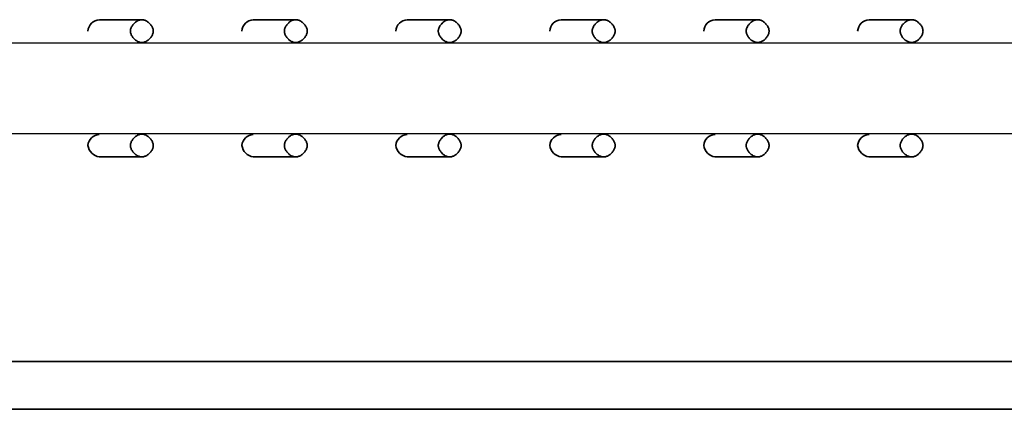
# Model space of a CAD drawing. Units: millimetres. Extents: x 341 to 2280, y 308 to 2564.
# Drawn here: x 1609 to 1661, y 1335 to 1355 of the extents above; entities that cross this region are included whole.
import ezdxf

# ---------------------------------------------------------------- set-up
doc = ezdxf.new("R2010")
doc.units = ezdxf.units.MM

msp = doc.modelspace()

# ---------------------------------------------------------------- linework, layer by layer
at = {"lineweight": 35}
for points in [[(1615.569, 1354.94), (1615.538, 1354.938), (1615.506, 1354.934), (1615.473, 1354.928), (1615.44, 1354.919), (1615.405, 1354.907), (1615.37, 1354.893), (1615.335, 1354.875), (1615.3, 1354.855), (1615.265, 1354.832), (1615.23, 1354.806), (1615.197, 1354.778), (1615.164, 1354.747), (1615.161, 1354.744), (1615.13, 1354.711), (1615.102, 1354.678), (1615.077, 1354.643), (1615.053, 1354.608), (1615.033, 1354.573), (1615.016, 1354.538), (1615.001, 1354.503), (1614.989, 1354.469), (1614.98, 1354.435), (1614.974, 1354.402), (1614.97, 1354.37), (1614.969, 1354.34), (1614.97, 1354.309), (1614.974, 1354.277), (1614.98, 1354.244), (1614.989, 1354.21), (1615.001, 1354.176), (1615.016, 1354.141), (1615.033, 1354.106), (1615.053, 1354.071), (1615.077, 1354.036), (1615.102, 1354.001), (1615.13, 1353.968), (1615.161, 1353.935), (1615.164, 1353.932), (1615.197, 1353.901), (1615.23, 1353.873), (1615.265, 1353.847), (1615.3, 1353.824), (1615.335, 1353.804), (1615.37, 1353.786), (1615.405, 1353.772), (1615.439, 1353.76), (1615.473, 1353.751), (1615.506, 1353.744), (1615.538, 1353.741), (1615.569, 1353.74), (1615.6, 1353.741), (1615.631, 1353.744), (1615.664, 1353.751), (1615.698, 1353.76), (1615.732, 1353.772), (1615.767, 1353.786), (1615.802, 1353.804), (1615.837, 1353.824), (1615.873, 1353.847), (1615.907, 1353.873), (1615.941, 1353.901), (1615.973, 1353.932), (1615.977, 1353.935), (1616.007, 1353.968), (1616.035, 1354.001), (1616.061, 1354.036), (1616.084, 1354.071), (1616.104, 1354.106), (1616.122, 1354.141), (1616.136, 1354.176), (1616.148, 1354.21), (1616.157, 1354.244), (1616.164, 1354.277), (1616.167, 1354.309), (1616.169, 1354.34), (1616.167, 1354.37), (1616.164, 1354.402), (1616.157, 1354.435), (1616.148, 1354.469), (1616.136, 1354.503), (1616.122, 1354.538), (1616.104, 1354.573), (1616.084, 1354.608), (1616.061, 1354.643), (1616.035, 1354.678), (1616.007, 1354.711), (1615.977, 1354.744), (1615.973, 1354.747), (1615.941, 1354.778), (1615.907, 1354.806), (1615.873, 1354.832), (1615.837, 1354.855), (1615.802, 1354.875), (1615.767, 1354.893), (1615.732, 1354.907), (1615.698, 1354.919), (1615.664, 1354.928), (1615.631, 1354.934), (1615.6, 1354.938), (1615.569, 1354.94), (1613.342, 1354.94, 0.376309), (1612.742, 1354.34)], [(1623.639, 1354.94), (1623.608, 1354.938), (1623.576, 1354.935), (1623.543, 1354.928), (1623.509, 1354.919), (1623.475, 1354.907), (1623.44, 1354.893), (1623.405, 1354.875), (1623.37, 1354.855), (1623.335, 1354.832), (1623.3, 1354.806), (1623.267, 1354.778), (1623.234, 1354.748), (1623.231, 1354.744), (1623.2, 1354.712), (1623.172, 1354.678), (1623.146, 1354.643), (1623.123, 1354.608), (1623.103, 1354.573), (1623.086, 1354.538), (1623.071, 1354.503), (1623.059, 1354.469), (1623.05, 1354.435), (1623.044, 1354.402), (1623.04, 1354.371), (1623.039, 1354.34), (1623.04, 1354.309), (1623.044, 1354.277), (1623.05, 1354.244), (1623.059, 1354.211), (1623.071, 1354.176), (1623.086, 1354.141), (1623.103, 1354.106), (1623.123, 1354.071), (1623.147, 1354.036), (1623.172, 1354.001), (1623.2, 1353.968), (1623.231, 1353.935), (1623.234, 1353.932), (1623.267, 1353.901), (1623.3, 1353.873), (1623.335, 1353.848), (1623.37, 1353.824), (1623.405, 1353.804), (1623.44, 1353.787), (1623.475, 1353.772), (1623.509, 1353.76), (1623.543, 1353.751), (1623.576, 1353.745), (1623.608, 1353.741), (1623.639, 1353.74), (1623.67, 1353.741), (1623.701, 1353.745), (1623.734, 1353.751), (1623.768, 1353.76), (1623.802, 1353.772), (1623.837, 1353.787), (1623.872, 1353.804), (1623.907, 1353.824), (1623.942, 1353.848), (1623.977, 1353.873), (1624.011, 1353.901), (1624.043, 1353.932), (1624.046, 1353.935), (1624.077, 1353.968), (1624.105, 1354.001), (1624.131, 1354.036), (1624.154, 1354.071), (1624.174, 1354.106), (1624.192, 1354.141), (1624.206, 1354.176), (1624.218, 1354.211), (1624.227, 1354.244), (1624.234, 1354.277), (1624.237, 1354.309), (1624.239, 1354.34), (1624.237, 1354.371), (1624.234, 1354.402), (1624.227, 1354.435), (1624.218, 1354.469), (1624.206, 1354.503), (1624.192, 1354.538), (1624.174, 1354.573), (1624.154, 1354.608), (1624.131, 1354.644), (1624.105, 1354.678), (1624.077, 1354.712), (1624.046, 1354.744), (1624.043, 1354.748), (1624.011, 1354.778), (1623.977, 1354.806), (1623.942, 1354.832), (1623.907, 1354.855), (1623.872, 1354.875), (1623.837, 1354.893), (1623.802, 1354.907), (1623.768, 1354.919), (1623.734, 1354.928), (1623.701, 1354.935), (1623.67, 1354.938), (1623.639, 1354.94), (1621.412, 1354.94, 0.37662), (1620.812, 1354.34)], [(1631.708, 1354.94), (1631.678, 1354.939), (1631.646, 1354.935), (1631.613, 1354.928), (1631.579, 1354.919), (1631.545, 1354.907), (1631.51, 1354.893), (1631.475, 1354.875), (1631.44, 1354.855), (1631.405, 1354.832), (1631.37, 1354.806), (1631.337, 1354.778), (1631.304, 1354.748), (1631.301, 1354.744), (1631.27, 1354.712), (1631.242, 1354.678), (1631.216, 1354.644), (1631.193, 1354.609), (1631.173, 1354.573), (1631.155, 1354.538), (1631.141, 1354.503), (1631.129, 1354.469), (1631.12, 1354.435), (1631.114, 1354.403), (1631.11, 1354.371), (1631.109, 1354.34), (1631.11, 1354.309), (1631.114, 1354.277), (1631.12, 1354.244), (1631.129, 1354.211), (1631.141, 1354.176), (1631.155, 1354.142), (1631.173, 1354.106), (1631.193, 1354.071), (1631.216, 1354.036), (1631.242, 1354.001), (1631.27, 1353.968), (1631.301, 1353.936), (1631.304, 1353.932), (1631.337, 1353.902), (1631.37, 1353.873), (1631.405, 1353.848), (1631.44, 1353.825), (1631.475, 1353.804), (1631.51, 1353.787), (1631.545, 1353.772), (1631.579, 1353.76), (1631.613, 1353.751), (1631.646, 1353.745), (1631.678, 1353.741), (1631.708, 1353.74), (1631.739, 1353.741), (1631.771, 1353.745), (1631.804, 1353.751), (1631.838, 1353.76), (1631.872, 1353.772), (1631.907, 1353.787), (1631.942, 1353.804), (1631.977, 1353.825), (1632.012, 1353.848), (1632.047, 1353.873), (1632.08, 1353.902), (1632.113, 1353.932), (1632.116, 1353.936), (1632.147, 1353.968), (1632.175, 1354.002), (1632.201, 1354.036), (1632.224, 1354.071), (1632.244, 1354.106), (1632.262, 1354.142), (1632.276, 1354.176), (1632.288, 1354.211), (1632.297, 1354.244), (1632.304, 1354.277), (1632.307, 1354.309), (1632.308, 1354.34), (1632.307, 1354.371), (1632.304, 1354.403), (1632.297, 1354.435), (1632.288, 1354.469), (1632.276, 1354.503), (1632.262, 1354.538), (1632.244, 1354.573), (1632.224, 1354.609), (1632.201, 1354.644), (1632.175, 1354.678), (1632.147, 1354.712), (1632.116, 1354.744), (1632.113, 1354.748), (1632.08, 1354.778), (1632.047, 1354.806), (1632.012, 1354.832), (1631.977, 1354.855), (1631.942, 1354.875), (1631.907, 1354.893), (1631.872, 1354.907), (1631.838, 1354.919), (1631.804, 1354.928), (1631.771, 1354.935), (1631.739, 1354.939), (1631.708, 1354.94), (1629.482, 1354.94, 0.376422), (1628.882, 1354.34)], [(1639.778, 1354.94), (1639.748, 1354.939), (1639.716, 1354.935), (1639.683, 1354.929), (1639.649, 1354.92), (1639.615, 1354.908), (1639.58, 1354.893), (1639.545, 1354.876), (1639.51, 1354.855), (1639.475, 1354.832), (1639.44, 1354.806), (1639.407, 1354.778), (1639.374, 1354.748), (1639.371, 1354.744), (1639.34, 1354.712), (1639.312, 1354.678), (1639.286, 1354.644), (1639.263, 1354.609), (1639.243, 1354.574), (1639.225, 1354.538), (1639.211, 1354.503), (1639.199, 1354.469), (1639.19, 1354.436), (1639.183, 1354.403), (1639.18, 1354.371), (1639.178, 1354.34), (1639.18, 1354.309), (1639.183, 1354.277), (1639.19, 1354.244), (1639.199, 1354.211), (1639.211, 1354.177), (1639.225, 1354.142), (1639.243, 1354.107), (1639.263, 1354.071), (1639.286, 1354.036), (1639.312, 1354.002), (1639.34, 1353.968), (1639.371, 1353.936), (1639.374, 1353.932), (1639.407, 1353.902), (1639.44, 1353.874), (1639.475, 1353.848), (1639.51, 1353.825), (1639.545, 1353.804), (1639.58, 1353.787), (1639.615, 1353.772), (1639.649, 1353.76), (1639.683, 1353.751), (1639.716, 1353.745), (1639.748, 1353.741), (1639.778, 1353.74), (1639.809, 1353.741), (1639.841, 1353.745), (1639.874, 1353.751), (1639.908, 1353.76), (1639.942, 1353.772), (1639.977, 1353.787), (1640.012, 1353.804), (1640.047, 1353.825), (1640.082, 1353.848), (1640.117, 1353.874), (1640.15, 1353.902), (1640.183, 1353.932), (1640.186, 1353.936), (1640.217, 1353.968), (1640.245, 1354.002), (1640.27, 1354.036), (1640.294, 1354.071), (1640.314, 1354.107), (1640.331, 1354.142), (1640.346, 1354.177), (1640.358, 1354.211), (1640.367, 1354.245), (1640.373, 1354.277), (1640.377, 1354.309), (1640.378, 1354.34), (1640.377, 1354.371), (1640.373, 1354.403), (1640.367, 1354.436), (1640.358, 1354.469), (1640.346, 1354.503), (1640.331, 1354.538), (1640.314, 1354.574), (1640.294, 1354.609), (1640.27, 1354.644), (1640.245, 1354.678), (1640.217, 1354.712), (1640.186, 1354.744), (1640.183, 1354.748), (1640.15, 1354.778), (1640.117, 1354.806), (1640.082, 1354.832), (1640.047, 1354.855), (1640.012, 1354.876), (1639.977, 1354.893), (1639.942, 1354.908), (1639.908, 1354.92), (1639.874, 1354.929), (1639.841, 1354.935), (1639.809, 1354.939), (1639.778, 1354.94), (1637.552, 1354.94, 0.376409), (1636.952, 1354.34)], [(1647.848, 1354.94), (1647.817, 1354.939), (1647.786, 1354.935), (1647.753, 1354.929), (1647.719, 1354.92), (1647.685, 1354.908), (1647.65, 1354.893), (1647.615, 1354.876), (1647.58, 1354.855), (1647.545, 1354.832), (1647.51, 1354.807), (1647.476, 1354.778), (1647.444, 1354.748), (1647.441, 1354.744), (1647.41, 1354.712), (1647.382, 1354.678), (1647.356, 1354.644), (1647.333, 1354.609), (1647.313, 1354.574), (1647.295, 1354.538), (1647.281, 1354.504), (1647.269, 1354.469), (1647.26, 1354.436), (1647.253, 1354.403), (1647.25, 1354.371), (1647.248, 1354.34), (1647.25, 1354.309), (1647.253, 1354.277), (1647.26, 1354.245), (1647.269, 1354.211), (1647.281, 1354.177), (1647.295, 1354.142), (1647.313, 1354.107), (1647.333, 1354.071), (1647.356, 1354.036), (1647.382, 1354.002), (1647.41, 1353.968), (1647.441, 1353.936), (1647.444, 1353.932), (1647.476, 1353.902), (1647.51, 1353.874), (1647.545, 1353.848), (1647.58, 1353.825), (1647.615, 1353.805), (1647.65, 1353.787), (1647.685, 1353.772), (1647.719, 1353.761), (1647.753, 1353.752), (1647.786, 1353.745), (1647.817, 1353.741), (1647.848, 1353.74), (1647.879, 1353.741), (1647.911, 1353.745), (1647.944, 1353.752), (1647.977, 1353.761), (1648.012, 1353.772), (1648.047, 1353.787), (1648.082, 1353.805), (1648.117, 1353.825), (1648.152, 1353.848), (1648.187, 1353.874), (1648.22, 1353.902), (1648.253, 1353.932), (1648.256, 1353.936), (1648.287, 1353.968), (1648.315, 1354.002), (1648.34, 1354.036), (1648.364, 1354.071), (1648.384, 1354.107), (1648.401, 1354.142), (1648.416, 1354.177), (1648.428, 1354.211), (1648.437, 1354.245), (1648.443, 1354.277), (1648.447, 1354.309), (1648.448, 1354.34), (1648.447, 1354.371), (1648.443, 1354.403), (1648.437, 1354.436), (1648.428, 1354.469), (1648.416, 1354.504), (1648.401, 1354.538), (1648.384, 1354.574), (1648.364, 1354.609), (1648.34, 1354.644), (1648.315, 1354.678), (1648.287, 1354.712), (1648.256, 1354.744), (1648.253, 1354.748), (1648.22, 1354.778), (1648.187, 1354.807), (1648.152, 1354.832), (1648.117, 1354.855), (1648.082, 1354.876), (1648.047, 1354.893), (1648.012, 1354.908), (1647.977, 1354.92), (1647.944, 1354.929), (1647.911, 1354.935), (1647.879, 1354.939), (1647.848, 1354.94), (1645.622, 1354.94, 0.376464), (1645.022, 1354.34)], [(1655.918, 1354.94), (1655.887, 1354.939), (1655.856, 1354.935), (1655.823, 1354.929), (1655.789, 1354.92), (1655.755, 1354.908), (1655.72, 1354.893), (1655.685, 1354.876), (1655.649, 1354.856), (1655.614, 1354.832), (1655.58, 1354.807), (1655.546, 1354.778), (1655.514, 1354.748), (1655.51, 1354.745), (1655.48, 1354.712), (1655.452, 1354.679), (1655.426, 1354.644), (1655.403, 1354.609), (1655.383, 1354.574), (1655.365, 1354.539), (1655.351, 1354.504), (1655.339, 1354.469), (1655.33, 1354.436), (1655.323, 1354.403), (1655.32, 1354.371), (1655.318, 1354.34), (1655.32, 1354.309), (1655.323, 1354.278), (1655.33, 1354.245), (1655.339, 1354.211), (1655.351, 1354.177), (1655.365, 1354.142), (1655.383, 1354.107), (1655.403, 1354.071), (1655.426, 1354.036), (1655.452, 1354.002), (1655.48, 1353.968), (1655.51, 1353.936), (1655.514, 1353.932), (1655.546, 1353.902), (1655.58, 1353.874), (1655.614, 1353.848), (1655.649, 1353.825), (1655.685, 1353.805), (1655.72, 1353.787), (1655.755, 1353.773), (1655.789, 1353.761), (1655.823, 1353.752), (1655.856, 1353.745), (1655.887, 1353.742), (1655.918, 1353.74), (1655.949, 1353.742), (1655.981, 1353.745), (1656.014, 1353.752), (1656.047, 1353.761), (1656.082, 1353.773), (1656.117, 1353.787), (1656.152, 1353.805), (1656.187, 1353.825), (1656.222, 1353.848), (1656.257, 1353.874), (1656.29, 1353.902), (1656.323, 1353.932), (1656.326, 1353.936), (1656.357, 1353.968), (1656.385, 1354.002), (1656.41, 1354.036), (1656.433, 1354.072), (1656.454, 1354.107), (1656.471, 1354.142), (1656.486, 1354.177), (1656.498, 1354.211), (1656.507, 1354.245), (1656.513, 1354.278), (1656.517, 1354.309), (1656.518, 1354.34), (1656.517, 1354.371), (1656.513, 1354.403), (1656.507, 1354.436), (1656.498, 1354.469), (1656.486, 1354.504), (1656.471, 1354.539), (1656.454, 1354.574), (1656.433, 1354.609), (1656.41, 1354.644), (1656.385, 1354.679), (1656.357, 1354.712), (1656.326, 1354.745), (1656.323, 1354.748), (1656.29, 1354.778), (1656.257, 1354.807), (1656.222, 1354.832), (1656.187, 1354.856), (1656.152, 1354.876), (1656.117, 1354.893), (1656.082, 1354.908), (1656.047, 1354.92), (1656.014, 1354.929), (1655.981, 1354.935), (1655.949, 1354.939), (1655.918, 1354.94), (1653.692, 1354.94, 0.376305), (1653.092, 1354.34)], [(1615.569, 1347.739), (1615.538, 1347.741), (1615.506, 1347.744), (1615.473, 1347.751), (1615.44, 1347.76), (1615.405, 1347.772), (1615.37, 1347.786), (1615.335, 1347.804), (1615.3, 1347.824), (1615.265, 1347.847), (1615.23, 1347.873), (1615.197, 1347.901), (1615.165, 1347.932), (1615.161, 1347.935), (1615.131, 1347.968), (1615.102, 1348.001), (1615.077, 1348.036), (1615.054, 1348.071), (1615.033, 1348.106), (1615.016, 1348.141), (1615.001, 1348.176), (1614.989, 1348.21), (1614.98, 1348.244), (1614.974, 1348.277), (1614.97, 1348.309), (1614.969, 1348.34), (1614.97, 1348.37), (1614.974, 1348.402), (1614.98, 1348.435), (1614.989, 1348.469), (1615.001, 1348.503), (1615.016, 1348.538), (1615.033, 1348.573), (1615.054, 1348.608), (1615.077, 1348.643), (1615.102, 1348.678), (1615.131, 1348.711), (1615.161, 1348.744), (1615.165, 1348.747), (1615.197, 1348.778), (1615.23, 1348.806), (1615.265, 1348.832), (1615.3, 1348.855), (1615.335, 1348.875), (1615.37, 1348.893), (1615.405, 1348.907), (1615.44, 1348.919), (1615.473, 1348.928), (1615.506, 1348.934), (1615.538, 1348.938), (1615.569, 1348.94), (1615.6, 1348.938), (1615.632, 1348.934), (1615.664, 1348.928), (1615.698, 1348.919), (1615.732, 1348.907), (1615.767, 1348.893), (1615.802, 1348.875), (1615.838, 1348.855), (1615.873, 1348.832), (1615.907, 1348.806), (1615.941, 1348.778), (1615.973, 1348.747), (1615.977, 1348.744), (1616.007, 1348.711), (1616.035, 1348.678), (1616.061, 1348.643), (1616.084, 1348.608), (1616.104, 1348.573), (1616.122, 1348.538), (1616.136, 1348.503), (1616.148, 1348.469), (1616.157, 1348.435), (1616.164, 1348.402), (1616.168, 1348.37), (1616.169, 1348.34), (1616.168, 1348.309), (1616.164, 1348.277), (1616.157, 1348.244), (1616.148, 1348.21), (1616.137, 1348.176), (1616.122, 1348.141), (1616.104, 1348.106), (1616.084, 1348.071), (1616.061, 1348.036), (1616.035, 1348.001), (1616.007, 1347.968), (1615.977, 1347.935), (1615.973, 1347.932), (1615.941, 1347.901), (1615.907, 1347.873), (1615.873, 1347.847), (1615.838, 1347.824), (1615.802, 1347.804), (1615.767, 1347.786), (1615.732, 1347.772), (1615.698, 1347.76), (1615.664, 1347.751), (1615.632, 1347.744), (1615.6, 1347.741), (1615.569, 1347.739), (1613.342, 1347.739, -0.333711), (1612.742, 1348.34, -0.376291), (1613.339, 1348.918)], [(1623.639, 1347.74), (1623.608, 1347.741), (1623.576, 1347.745), (1623.543, 1347.751), (1623.51, 1347.76), (1623.475, 1347.772), (1623.44, 1347.787), (1623.405, 1347.804), (1623.37, 1347.824), (1623.335, 1347.848), (1623.3, 1347.873), (1623.267, 1347.901), (1623.234, 1347.932), (1623.231, 1347.935), (1623.201, 1347.968), (1623.172, 1348.001), (1623.147, 1348.036), (1623.124, 1348.071), (1623.103, 1348.106), (1623.086, 1348.141), (1623.071, 1348.176), (1623.059, 1348.211), (1623.05, 1348.244), (1623.044, 1348.277), (1623.04, 1348.309), (1623.039, 1348.34), (1623.04, 1348.371), (1623.044, 1348.402), (1623.05, 1348.435), (1623.059, 1348.469), (1623.071, 1348.503), (1623.086, 1348.538), (1623.103, 1348.573), (1623.123, 1348.608), (1623.147, 1348.643), (1623.172, 1348.678), (1623.201, 1348.712), (1623.231, 1348.744), (1623.234, 1348.748), (1623.267, 1348.778), (1623.3, 1348.806), (1623.335, 1348.832), (1623.37, 1348.855), (1623.405, 1348.875), (1623.44, 1348.893), (1623.475, 1348.907), (1623.51, 1348.919), (1623.543, 1348.928), (1623.576, 1348.935), (1623.608, 1348.938), (1623.639, 1348.94), (1623.67, 1348.938), (1623.701, 1348.935), (1623.734, 1348.928), (1623.768, 1348.919), (1623.802, 1348.907), (1623.837, 1348.893), (1623.872, 1348.875), (1623.908, 1348.855), (1623.943, 1348.832), (1623.977, 1348.806), (1624.011, 1348.778), (1624.043, 1348.748), (1624.047, 1348.744), (1624.077, 1348.712), (1624.105, 1348.678), (1624.131, 1348.644), (1624.154, 1348.608), (1624.174, 1348.573), (1624.192, 1348.538), (1624.206, 1348.503), (1624.218, 1348.469), (1624.227, 1348.435), (1624.234, 1348.402), (1624.237, 1348.371), (1624.239, 1348.34), (1624.237, 1348.309), (1624.234, 1348.277), (1624.227, 1348.244), (1624.218, 1348.211), (1624.206, 1348.176), (1624.192, 1348.141), (1624.174, 1348.106), (1624.154, 1348.071), (1624.131, 1348.036), (1624.105, 1348.001), (1624.077, 1347.968), (1624.047, 1347.935), (1624.043, 1347.932), (1624.011, 1347.901), (1623.977, 1347.873), (1623.943, 1347.848), (1623.907, 1347.824), (1623.872, 1347.804), (1623.837, 1347.787), (1623.802, 1347.772), (1623.768, 1347.76), (1623.734, 1347.751), (1623.701, 1347.745), (1623.67, 1347.741), (1623.639, 1347.74), (1621.412, 1347.74, -0.333654), (1620.812, 1348.34, -0.376473), (1621.409, 1348.918)], [(1631.709, 1347.74), (1631.678, 1347.741), (1631.646, 1347.745), (1631.613, 1347.751), (1631.579, 1347.76), (1631.545, 1347.772), (1631.51, 1347.787), (1631.475, 1347.804), (1631.44, 1347.825), (1631.405, 1347.848), (1631.37, 1347.873), (1631.337, 1347.902), (1631.304, 1347.932), (1631.301, 1347.936), (1631.27, 1347.968), (1631.242, 1348.002), (1631.217, 1348.036), (1631.193, 1348.071), (1631.173, 1348.106), (1631.156, 1348.142), (1631.141, 1348.176), (1631.129, 1348.211), (1631.12, 1348.244), (1631.114, 1348.277), (1631.11, 1348.309), (1631.109, 1348.34), (1631.11, 1348.371), (1631.114, 1348.403), (1631.12, 1348.435), (1631.129, 1348.469), (1631.141, 1348.503), (1631.156, 1348.538), (1631.173, 1348.573), (1631.193, 1348.609), (1631.217, 1348.644), (1631.242, 1348.678), (1631.27, 1348.712), (1631.301, 1348.744), (1631.304, 1348.748), (1631.337, 1348.778), (1631.37, 1348.806), (1631.405, 1348.832), (1631.44, 1348.855), (1631.475, 1348.875), (1631.51, 1348.893), (1631.545, 1348.908), (1631.579, 1348.919), (1631.613, 1348.928), (1631.646, 1348.935), (1631.678, 1348.939), (1631.709, 1348.94), (1631.74, 1348.939), (1631.771, 1348.935), (1631.804, 1348.928), (1631.838, 1348.919), (1631.872, 1348.908), (1631.907, 1348.893), (1631.942, 1348.875), (1631.977, 1348.855), (1632.013, 1348.832), (1632.047, 1348.806), (1632.081, 1348.778), (1632.113, 1348.748), (1632.117, 1348.744), (1632.147, 1348.712), (1632.175, 1348.678), (1632.201, 1348.644), (1632.224, 1348.609), (1632.244, 1348.573), (1632.262, 1348.538), (1632.276, 1348.503), (1632.288, 1348.469), (1632.297, 1348.435), (1632.304, 1348.403), (1632.307, 1348.371), (1632.309, 1348.34), (1632.307, 1348.309), (1632.304, 1348.277), (1632.297, 1348.244), (1632.288, 1348.211), (1632.276, 1348.176), (1632.262, 1348.142), (1632.244, 1348.106), (1632.224, 1348.071), (1632.201, 1348.036), (1632.175, 1348.002), (1632.147, 1347.968), (1632.117, 1347.936), (1632.113, 1347.932), (1632.081, 1347.902), (1632.047, 1347.873), (1632.013, 1347.848), (1631.977, 1347.825), (1631.942, 1347.804), (1631.907, 1347.787), (1631.872, 1347.772), (1631.838, 1347.76), (1631.804, 1347.751), (1631.771, 1347.745), (1631.74, 1347.741), (1631.709, 1347.74), (1629.482, 1347.74, -0.333709), (1628.882, 1348.34, -0.37647), (1629.479, 1348.918)], [(1639.779, 1347.74), (1637.552, 1347.74, -0.333658), (1636.952, 1348.34, -0.376456), (1637.549, 1348.918)], [(1647.848, 1347.74), (1647.818, 1347.741), (1647.786, 1347.745), (1647.753, 1347.752), (1647.719, 1347.761), (1647.685, 1347.772), (1647.65, 1347.787), (1647.615, 1347.805), (1647.58, 1347.825), (1647.545, 1347.848), (1647.51, 1347.874), (1647.477, 1347.902), (1647.444, 1347.932), (1647.441, 1347.936), (1647.41, 1347.968), (1647.382, 1348.002), (1647.356, 1348.036), (1647.333, 1348.071), (1647.313, 1348.107), (1647.295, 1348.142), (1647.281, 1348.177), (1647.269, 1348.211), (1647.26, 1348.245), (1647.254, 1348.277), (1647.25, 1348.309), (1647.249, 1348.34), (1647.25, 1348.371), (1647.254, 1348.403), (1647.26, 1348.436), (1647.269, 1348.469), (1647.281, 1348.504), (1647.295, 1348.538), (1647.313, 1348.574), (1647.333, 1348.609), (1647.356, 1348.644), (1647.382, 1348.678), (1647.41, 1348.712), (1647.441, 1348.744), (1647.444, 1348.748), (1647.477, 1348.778), (1647.51, 1348.807), (1647.545, 1348.832), (1647.58, 1348.855), (1647.615, 1348.876), (1647.65, 1348.893), (1647.685, 1348.908), (1647.719, 1348.92), (1647.753, 1348.929), (1647.786, 1348.935), (1647.818, 1348.939), (1647.848, 1348.94), (1647.879, 1348.939), (1647.911, 1348.935), (1647.944, 1348.929), (1647.978, 1348.92), (1648.012, 1348.908), (1648.047, 1348.893), (1648.082, 1348.876), (1648.117, 1348.855), (1648.152, 1348.832), (1648.187, 1348.807), (1648.22, 1348.778), (1648.253, 1348.748), (1648.256, 1348.744), (1648.287, 1348.712), (1648.315, 1348.678), (1648.341, 1348.644), (1648.364, 1348.609), (1648.384, 1348.574), (1648.401, 1348.538), (1648.416, 1348.504), (1648.428, 1348.469), (1648.437, 1348.436), (1648.444, 1348.403), (1648.447, 1348.371), (1648.448, 1348.34), (1648.447, 1348.309), (1648.444, 1348.277), (1648.437, 1348.245), (1648.428, 1348.211), (1648.416, 1348.177), (1648.401, 1348.142), (1648.384, 1348.107), (1648.364, 1348.071), (1648.341, 1348.036), (1648.315, 1348.002), (1648.287, 1347.968), (1648.256, 1347.936), (1648.253, 1347.932), (1648.22, 1347.902), (1648.187, 1347.874), (1648.152, 1347.848), (1648.117, 1347.825), (1648.082, 1347.805), (1648.047, 1347.787), (1648.012, 1347.772), (1647.978, 1347.761), (1647.944, 1347.752), (1647.911, 1347.745), (1647.879, 1347.741), (1647.848, 1347.74), (1645.622, 1347.74, -0.333841), (1645.022, 1348.34, -0.376517), (1645.619, 1348.918)], [(1655.918, 1347.74), (1655.887, 1347.742), (1655.856, 1347.745), (1655.823, 1347.752), (1655.789, 1347.761), (1655.755, 1347.773), (1655.72, 1347.787), (1655.685, 1347.805), (1655.65, 1347.825), (1655.615, 1347.848), (1655.58, 1347.874), (1655.546, 1347.902), (1655.514, 1347.932), (1655.511, 1347.936), (1655.48, 1347.968), (1655.452, 1348.002), (1655.426, 1348.036), (1655.403, 1348.072), (1655.383, 1348.107), (1655.365, 1348.142), (1655.351, 1348.177), (1655.339, 1348.211), (1655.33, 1348.245), (1655.323, 1348.278), (1655.32, 1348.309), (1655.318, 1348.34), (1655.32, 1348.371), (1655.323, 1348.403), (1655.33, 1348.436), (1655.339, 1348.469), (1655.351, 1348.504), (1655.365, 1348.539), (1655.383, 1348.574), (1655.403, 1348.609), (1655.426, 1348.644), (1655.452, 1348.679), (1655.48, 1348.712), (1655.511, 1348.745), (1655.514, 1348.748), (1655.547, 1348.779), (1655.58, 1348.807), (1655.615, 1348.832), (1655.65, 1348.856), (1655.685, 1348.876), (1655.72, 1348.893), (1655.755, 1348.908), (1655.789, 1348.92), (1655.823, 1348.929), (1655.856, 1348.935), (1655.887, 1348.939), (1655.918, 1348.94), (1655.949, 1348.939), (1655.981, 1348.935), (1656.014, 1348.929), (1656.048, 1348.92), (1656.082, 1348.908), (1656.117, 1348.893), (1656.152, 1348.876), (1656.187, 1348.856), (1656.222, 1348.832), (1656.257, 1348.807), (1656.29, 1348.779), (1656.323, 1348.748), (1656.326, 1348.745), (1656.357, 1348.712), (1656.385, 1348.679), (1656.41, 1348.644), (1656.434, 1348.609), (1656.454, 1348.574), (1656.471, 1348.539), (1656.486, 1348.504), (1656.498, 1348.469), (1656.507, 1348.436), (1656.513, 1348.403), (1656.517, 1348.371), (1656.518, 1348.34), (1656.517, 1348.309), (1656.513, 1348.278), (1656.507, 1348.245), (1656.498, 1348.211), (1656.486, 1348.177), (1656.471, 1348.142), (1656.454, 1348.107), (1656.434, 1348.072), (1656.41, 1348.036), (1656.385, 1348.002), (1656.357, 1347.968), (1656.326, 1347.936), (1656.323, 1347.932), (1656.29, 1347.902), (1656.257, 1347.874), (1656.222, 1347.848), (1656.187, 1347.825), (1656.152, 1347.805), (1656.117, 1347.787), (1656.082, 1347.773), (1656.048, 1347.761), (1656.014, 1347.752), (1655.981, 1347.745), (1655.949, 1347.742), (1655.918, 1347.74), (1653.692, 1347.74, -0.333709), (1653.092, 1348.34, -0.3763), (1653.689, 1348.918)]]:
    msp.add_lwpolyline(points, format="xyb", dxfattribs=at)
for points in [[(1268.348, 1353.713), (1720.336, 1353.722)], [(1269.726, 1348.953), (1720.336, 1348.962)], [(1748.262, 1337.001), (1257.994, 1337.001)]]:
    msp.add_lwpolyline(points, dxfattribs=at)
msp.add_lwpolyline([(1639.779, 1348.94), (1639.809, 1348.939), (1639.841, 1348.935), (1639.874, 1348.929), (1639.908, 1348.92), (1639.942, 1348.908), (1639.977, 1348.893), (1640.012, 1348.876), (1640.047, 1348.855), (1640.082, 1348.832), (1640.117, 1348.806), (1640.15, 1348.778), (1640.183, 1348.748), (1640.186, 1348.744), (1640.217, 1348.712), (1640.245, 1348.678), (1640.271, 1348.644), (1640.294, 1348.609), (1640.314, 1348.573), (1640.332, 1348.538), (1640.346, 1348.503), (1640.358, 1348.469), (1640.367, 1348.435), (1640.374, 1348.403), (1640.377, 1348.371), (1640.379, 1348.34), (1640.377, 1348.309), (1640.374, 1348.277), (1640.367, 1348.244), (1640.358, 1348.211), (1640.346, 1348.177), (1640.332, 1348.142), (1640.314, 1348.106), (1640.294, 1348.071), (1640.271, 1348.036), (1640.245, 1348.002), (1640.217, 1347.968), (1640.186, 1347.936), (1640.183, 1347.932), (1640.15, 1347.902), (1640.117, 1347.874), (1640.082, 1347.848), (1640.047, 1347.825), (1640.012, 1347.804), (1639.977, 1347.787), (1639.942, 1347.772), (1639.908, 1347.76), (1639.874, 1347.751), (1639.841, 1347.745), (1639.809, 1347.741), (1639.779, 1347.74), (1639.748, 1347.741), (1639.716, 1347.745), (1639.683, 1347.751), (1639.649, 1347.76), (1639.615, 1347.772), (1639.58, 1347.787), (1639.545, 1347.804), (1639.51, 1347.825), (1639.475, 1347.848), (1639.44, 1347.874), (1639.407, 1347.902), (1639.374, 1347.932), (1639.371, 1347.936), (1639.34, 1347.968), (1639.312, 1348.002), (1639.286, 1348.036), (1639.263, 1348.071), (1639.243, 1348.106), (1639.225, 1348.142), (1639.211, 1348.177), (1639.199, 1348.211), (1639.19, 1348.244), (1639.184, 1348.277), (1639.18, 1348.309), (1639.179, 1348.34), (1639.18, 1348.371), (1639.184, 1348.403), (1639.19, 1348.435), (1639.199, 1348.469), (1639.211, 1348.503), (1639.225, 1348.538), (1639.243, 1348.573), (1639.263, 1348.609), (1639.286, 1348.644), (1639.312, 1348.678), (1639.34, 1348.712), (1639.371, 1348.744), (1639.374, 1348.748), (1639.407, 1348.778), (1639.44, 1348.806), (1639.475, 1348.832), (1639.51, 1348.855), (1639.545, 1348.876), (1639.58, 1348.893), (1639.615, 1348.908), (1639.649, 1348.92), (1639.683, 1348.929), (1639.716, 1348.935), (1639.748, 1348.939)], close=True, dxfattribs=at)
at = {"color": 251, "lineweight": 35, "true_color": 0x5d5c58}
msp.add_lwpolyline([(1748.128, 1334.501), (1258.128, 1334.501)], dxfattribs=at)

doc.saveas('drawing.dxf')
